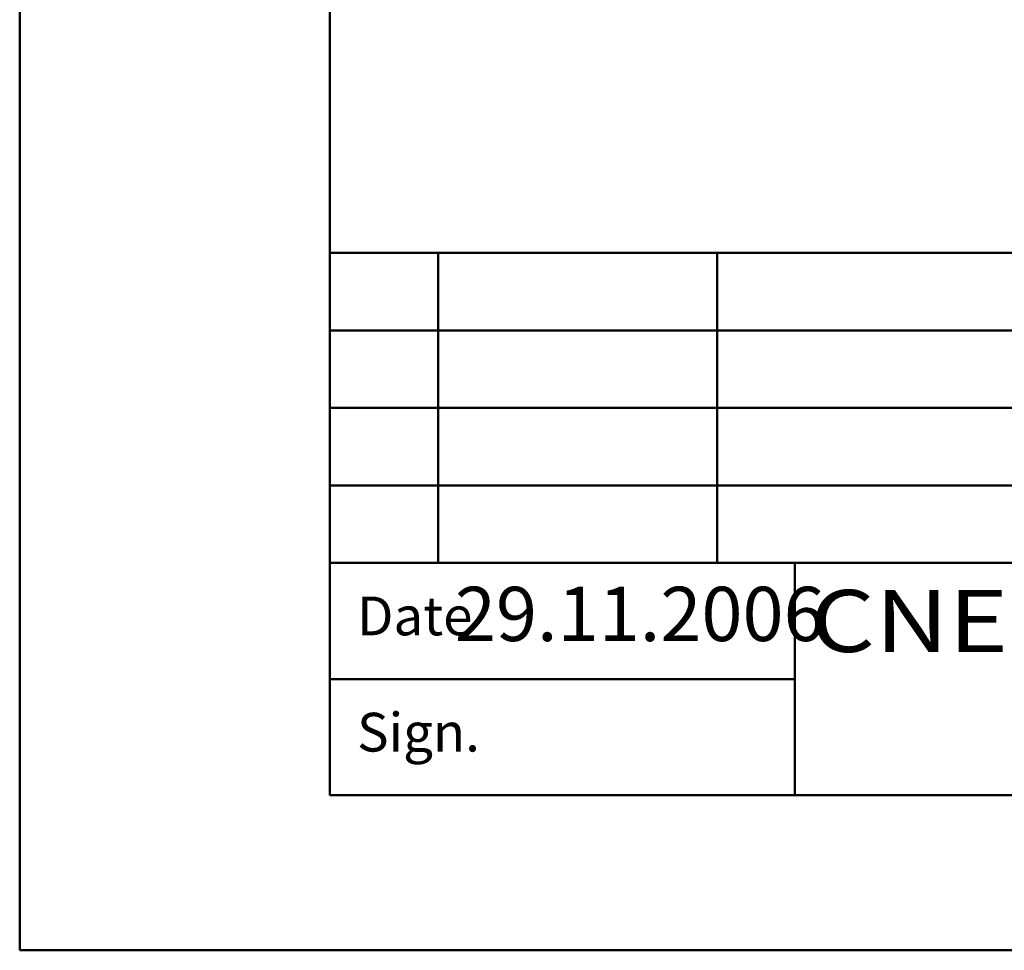
# Model space of a CAD drawing. Extents: x 0 to 210, y 0 to 297.
# Drawn here: x 0 to 64, y 0 to 60 of the extents above; entities that cross this region are included whole.
import ezdxf
from ezdxf.enums import TextEntityAlignment as Align

# ---------------------------------------------------------------- set-up
doc = ezdxf.new("R2010")
doc.units = 0
for name, color, linetype, lineweight in [('Skizziergeometrie(ISO)', 7, 'Continuous', 50), ('Skizziergeometrie(TC_020513_DIN)', 7, 'Continuous', 50), ('Symbole(ISO)', 7, 'Continuous', 25)]:
    doc.layers.add(name, color=color, linetype=linetype, lineweight=lineweight)
doc.styles.add('Kopie von TC 5 mm', font='ARIAL.TTF', dxfattribs={"width": 1.2})
doc.styles.add('TC 2_5 mm', font='ARIAL.TTF', dxfattribs={"width": 0.9})
doc.styles.add('TC 3_5 mm', font='ARIAL.TTF', dxfattribs={"width": 0.8})
doc.styles.add('TC 5 mm', font='ARIAL.TTF', dxfattribs={"width": 0.9})

# ---------------------------------------------------------------- blocks, each defined once
blk = doc.blocks.new('Ränder Ilme Rahmen A4 hoch')
at = {"layer": 'Skizziergeometrie(ISO)'}
for q in [(20, 287), (200, 10)]:
    blk.add_line((20, 10), q, dxfattribs=at)
at = {"layer": 'Skizziergeometrie(TC_020513_DIN)'}
for p, q in [((0, 0), (0, 297)), ((210, 0), (0, 0))]:
    blk.add_line(p, q, dxfattribs=at)
blk = doc.blocks.new('Schriftfelder Ilme')
at = {"layer": 'Skizziergeometrie(ISO)'}
for p, q in [((19.98, 45.001), (199.98, 45.001)), ((19.98, 45.001), (19.98, 10.001)), ((26.98, 45.001), (26.98, 25.001)), ((44.98, 45.001), (44.98, 25.001)), ((19.98, 40.001), (199.98, 40.001)), ((19.98, 35.001), (199.98, 35.001)), ((19.98, 30.001), (199.98, 30.001)), ((19.98, 25.001), (199.98, 25.001)), ((49.98, 10.001), (49.98, 25.001)), ((19.98, 17.501), (49.98, 17.501))]:
    blk.add_line(p, q, dxfattribs=at)
at = {"layer": 'Symbole(ISO)', "color": 7}
for s, insert, char_height, width, attachment_point, style in [('29.11.2006', (39.98, 21.251), 3.5, 20.95325, 5, 'TC 3_5 mm'), (' Date', (20.98, 21.251), 2.5, 8.99752, 4, 'TC 2_5 mm'), (' Sign.', (20.98, 13.751), 2.5, 8.97097, 4, 'TC 2_5 mm')]:
    blk.add_mtext(s, dxfattribs=dict(at, insert=insert, char_height=char_height, width=width, attachment_point=attachment_point, style=style))
at = {"layer": 'Symbole(ISO)', "color": 7, "style": 'Kopie von TC 5 mm', "width": 1.2}
blk.add_attdef('BAUTEILNUMMER', text='', height=4, dxfattribs=at).set_placement((50.98, 21.251), align=Align.MIDDLE_LEFT)
at = {"layer": 'Symbole(ISO)', "color": 7, "style": 'TC 5 mm', "width": 0.9}
blk.add_attdef('FirstViewScale', text='', height=5, dxfattribs=at).set_placement((168.655, 15.001), align=Align.MIDDLE_CENTER)

msp = doc.modelspace()

# ---------------------------------------------------------------- block references
msp.add_blockref('Ränder Ilme Rahmen A4 hoch', (0, 0))
ref = msp.add_blockref('Schriftfelder Ilme', (0.02, -0.001))
ref.add_attrib('BAUTEILNUMMER', 'CNEM 24 TXN', dxfattribs={"layer": 'Symbole(ISO)', "color": 7, "height": 4, "style": 'Kopie von TC 5 mm', "width": 1.2}).set_placement((51, 21.25), align=Align.MIDDLE_LEFT)

doc.saveas('drawing.dxf')
